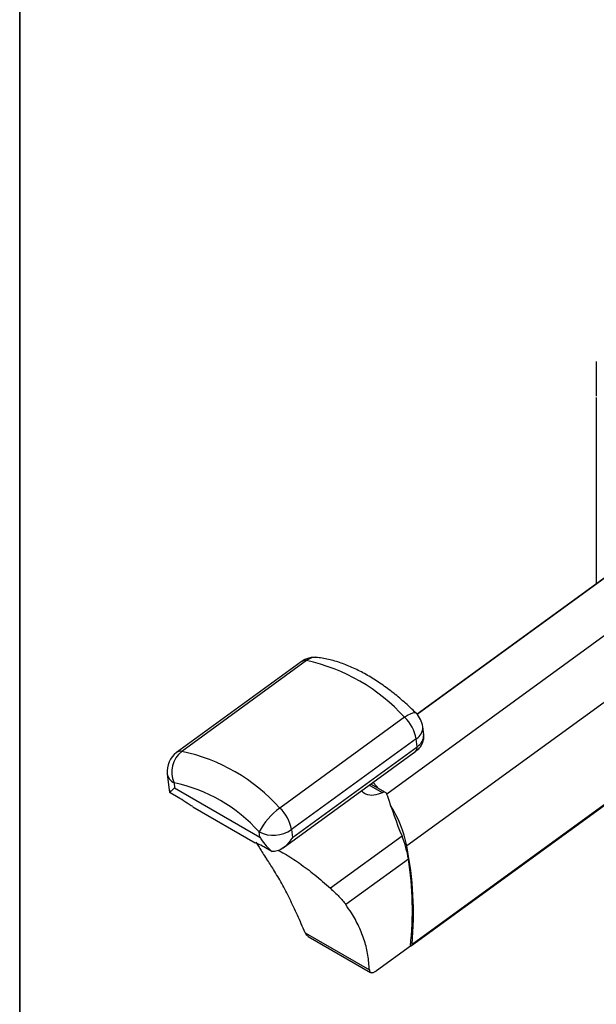
# Paper-space layout 'PAG.(2)' of a CAD drawing. Units: millimetres. Extents: x 10 to 4991, y -15 to 287.
# Drawn here: x 10 to 35, y 173 to 216 of the extents above; entities that cross this region are included whole.
import ezdxf

# ---------------------------------------------------------------- set-up
doc = ezdxf.new("R2010")
doc.units = ezdxf.units.MM
doc.layers.add('LAYOUT_', color=7, linetype='Continuous', lineweight=35)

psp = doc.layouts.new('PAG.(2)')

# ---------------------------------------------------------------- linework, layer by layer
at = {"color": 7, "linetype": 'Continuous', "lineweight": 25}
for p, q in [((35.114076, 201.240797), (35.114076, 199.730196)), ((35.114076, 199.668956), (35.114076, 191.557921)), ((40.918106, 195.7818), (27.305736, 185.875407)), ((22.25442, 188.166254), (16.820277, 184.21156)), ((22.475758, 188.214802), (17.041615, 184.260108)), ((27.058239, 175.798306), (43.260281, 187.589331)), ((26.754834, 185.744545), (21.32069, 181.789851)), ((27.589152, 184.993077), (27.54795, 185.334456)), ((27.262261, 184.806426), (21.828118, 180.851732)), ((21.869321, 180.510353), (27.303464, 184.465047)), ((27.303464, 184.465047), (27.262261, 184.806426)), ((21.468371, 180.061574), (27.244123, 184.264873)), ((16.415906, 183.283181), (16.502789, 182.563325)), ((16.707521, 182.892724), (16.734483, 182.66933)), ((25.927057, 182.462606), (25.280506, 182.835852)), ((16.526751, 182.465743), (16.505019, 182.586733)), ((16.546719, 182.454016), (16.526751, 182.465743)), ((16.811884, 182.300939), (16.546719, 182.454016)), ((16.734483, 182.66933), (20.446794, 180.526258)), ((17.531335, 181.849911), (20.245795, 180.282887)), ((20.446794, 180.526258), (20.419831, 180.749653)), ((21.828118, 180.851732), (21.869321, 180.510353)), ((20.277211, 180.304605), (20.422117, 180.08817)), ((26.644851, 180.561162), (23.529766, 178.294162)), ((20.966137, 179.90274), (20.700972, 180.055817)), ((20.985438, 179.891798), (20.966137, 179.90274)), ((26.92514, 179.569728), (24.195019, 177.582885)), ((22.423759, 176.359773), (25.221294, 174.74479)), ((22.555937, 176.202473), (25.274318, 174.633185)), ((27.009908, 175.779137), (25.536648, 174.706973))]:
    psp.add_line(p, q, dxfattribs=at)
at = {"color": 8, "linetype": 'Continuous', "lineweight": 25}
for p, q in [((40.927928, 195.77613), (27.31257, 185.867563)), ((42.844528, 194.6697), (25.98294, 182.398692)), ((43.27093, 192.088423), (26.85388, 180.140926)), ((43.260803, 187.620467), (27.082493, 175.846714)), ((25.789079, 182.46052), (25.217872, 182.79027))]:
    psp.add_line(p, q, dxfattribs=at)
at = {"color": 8, "linetype": 'Continuous', "lineweight": 25, "flags": 128}
psp.add_lwpolyline([(26.754834, 185.744545), (26.88779, 185.833914), (27.007964, 185.899484), (27.110736, 185.938736), (27.192158, 185.950161), (27.2491, 185.93332), (27.258596, 185.925383)], dxfattribs=at)
at = {"color": 7, "linetype": 'Continuous', "lineweight": 25, "flags": 128}
psp.add_lwpolyline([(25.376361, 182.90561), (25.399564, 182.883574), (25.64177, 182.627298)], dxfattribs=at)
at = {"color": 7, "linetype": 'Continuous', "lineweight": 25}
for centre, radius, start, end in [((22.842844, 187.357701), 1, 83.4084862, 126.0452277), ((20.816808, 180.399787), 7.989154, 41.9900624, 78.0153142), ((25.565818, 184.495114), 1.724771, 10.3985636, 46.4192791), ((26.555155, 185.21463), 1, 6.8820699, 45.2988735), ((17.408701, 183.403007), 1, 126.0452277, 186.8820699), ((17.787236, 183.353424), 1.173894, 129.4324982, 203.1072788), ((15.382665, 176.445093), 7.989154, 41.9900624, 78.0153142), ((15.268299, 176.11281), 6.930988, 41.9900624, 78.0153142), ((46.788758, 188.769026), 21.75192, 197.1388163, 202.1689955), ((21.560401, 179.048925), 5.40494, 11.6561294, 31.9464648), ((22.967309, 179.453613), 2.858209, 125.1768032, 153.0350895), ((20.131675, 180.54042), 1.724771, 10.3985636, 46.4192791), ((21.037577, 181.992642), 1.388031, 243.5733657, 304.7182523), ((22.654397, 178.897682), 4.323296, 8.9427543, 22.6295401), ((11.995128, 177.196689), 15.147641, 354.8869509, 11.2078821), ((12.920692, 177.360306), 14.177662, 353.5967465, 8.9654165), ((27.022627, 175.847729), 0.059875, 258.9432087, 359.0285724)]:
    psp.add_arc(centre, radius, start, end, dxfattribs=at)
at = {"color": 8, "linetype": 'Continuous', "lineweight": 25}
for centre, radius, start, end in [((22.887927, 187.677512), 0.677174, 84.0741213, 127.4926996), ((22.426422, 187.910906), 0.307875, 80.7787831, 123.9640761), ((26.97277, 185.304354), 0.575967, 300.1733863, 2.9958486), ((27.013973, 184.962975), 0.575967, 300.1733863, 2.9958486), ((27.105023, 184.414992), 0.204657, 312.8181366, 14.1570226), ((16.992279, 183.956212), 0.307875, 80.7787831, 123.9640761), ((16.943527, 183.373113), 0.535231, 189.6729487, 243.8359177)]:
    psp.add_arc(centre, radius, start, end, dxfattribs=at)
at = {"color": 7, "linetype": 'Continuous', "lineweight": 25}
for points, knots in [([(27.258563, 185.925416), (27.170221, 186.011314), (26.914744, 186.259724), (26.479798, 186.641016), (25.952769, 187.051976), (25.41616, 187.4158), (24.873352, 187.729024), (24.32723, 187.987563), (23.781535, 188.185448), (23.324534, 188.300887), (23.051785, 188.338208), (22.957634, 188.351091)], [0, 0, 0, 0, 0.06453661, 0.186634713, 0.30924703, 0.432555465, 0.556691387, 0.681721396, 0.80754509, 0.933565601, 1, 1, 1, 1]), ([(27.244123, 184.264873), (27.288265, 184.300558), (27.390937, 184.383561), (27.512006, 184.549356), (27.583976, 184.752053), (27.607829, 184.907209), (27.587733, 184.983918), (27.585468, 184.992564)], [0, 0, 0, 0, 0.199364459, 0.463712112, 0.717762459, 0.96818759, 1, 1, 1, 1]), ([(16.526751, 182.465743), (16.543425, 182.486617), (16.57724, 182.528948), (16.663782, 182.607313), (16.721822, 182.658289), (16.733797, 182.668731), (16.734483, 182.66933)], [0, 0, 0, 0, 0.438201549, 0.888689933, 0.993619913, 1, 1, 1, 1]), ([(17.533529, 181.854007), (17.508429, 181.866905), (17.36571, 181.940245), (17.114656, 182.120102), (16.913188, 182.240433), (16.811884, 182.300939)], [0, 0, 0, 0, 0.095916917, 0.545402536, 1, 1, 1, 1]), ([(25.789079, 182.46052), (25.6654, 182.41225), (25.418119, 182.315741), (25.087016, 182.355196), (24.933079, 182.482995), (24.868881, 182.536292)], [0, 0, 0, 0, 0.368415832, 0.736601418, 1, 1, 1, 1]), ([(26.002763, 182.359001), (25.993263, 182.382049), (25.974257, 182.428158), (25.923259, 182.470141), (25.862844, 182.484728), (25.816085, 182.474115), (25.792278, 182.46213), (25.789079, 182.46052)], [0, 0, 0, 0, 0.2442023331, 0.488534825, 0.7291610582, 0.9636113608, 1, 1, 1, 1]), ([(20.700972, 180.055817), (20.605399, 180.108685), (20.414071, 180.214522), (20.260964, 180.265952), (20.247563, 180.283277), (20.246633, 180.284479)], [0, 0, 0, 0, 0.4815590577, 0.9640314167, 1, 1, 1, 1]), ([(20.446794, 180.526258), (20.447741, 180.524717), (20.464256, 180.497828), (20.54809, 180.366743), (20.716085, 180.140939), (20.894881, 179.97556), (20.985438, 179.891798)], [0, 0, 0, 0, 0.006380118, 0.111310601, 0.549891508, 1, 1, 1, 1]), ([(21.869321, 180.510353), (21.868545, 180.509081), (21.836194, 180.456044), (21.720622, 180.286477), (21.505283, 180.068637), (21.228048, 179.91037), (21.057715, 179.897331), (20.985438, 179.891798)], [0, 0, 0, 0, 0.003919067, 0.163412774, 0.538013812, 0.803966075, 1, 1, 1, 1]), ([(20.422117, 180.08817), (20.432306, 180.068521), (20.470472, 179.994922), (20.564552, 179.837508), (20.682521, 179.663868), (20.742056, 179.576238)], [0, 0, 0, 0, 0.152834545, 0.572464083, 1, 1, 1, 1]), ([(21.250552, 179.94823), (21.338976, 179.902624), (21.644117, 179.74524), (22.174751, 179.391803), (22.845041, 178.893957), (23.300945, 178.494601), (23.529766, 178.294162)], [0, 0, 0, 0, 0.118011569, 0.407246243, 0.702492334, 1, 1, 1, 1]), ([(22.423759, 176.359773), (22.312604, 176.617026), (22.089645, 177.133034), (21.749044, 177.847088), (21.402027, 178.511872), (21.0659, 179.092911), (20.84433, 179.423596), (20.742056, 179.576238)], [0, 0, 0, 0, 0.202307202, 0.405796821, 0.612951133, 0.821341931, 1, 1, 1, 1]), ([(23.529766, 178.294162), (23.658778, 178.173587), (23.920171, 177.929289), (24.102619, 177.699341), (24.195019, 177.582885)], [0, 0, 0, 0, 0.493553969, 1, 1, 1, 1]), ([(25.221294, 174.74479), (25.206433, 174.956352), (25.176613, 175.380847), (25.020711, 176.01119), (24.780163, 176.63146), (24.495893, 177.15666), (24.277637, 177.465846), (24.195019, 177.582885)], [0, 0, 0, 0, 0.212947181, 0.427274718, 0.645892054, 0.865957132, 1, 1, 1, 1]), ([(22.556782, 176.203957), (22.548967, 176.208009), (22.52322, 176.22136), (22.485823, 176.257638), (22.448906, 176.306078), (22.431294, 176.343683), (22.423759, 176.359773)], [0, 0, 0, 0, 0.134828316, 0.444211429, 0.762193051, 1, 1, 1, 1]), ([(25.221294, 174.74479), (25.222761, 174.728684), (25.225738, 174.696008), (25.242778, 174.659613), (25.268921, 174.633502), (25.30387, 174.619837), (25.347056, 174.618495), (25.396087, 174.629396), (25.450521, 174.652272), (25.497924, 174.679599), (25.527262, 174.700338), (25.536648, 174.706973)], [0, 0, 0, 0, 0.117972186, 0.239334941, 0.357316781, 0.478804665, 0.595196942, 0.715148651, 0.828404283, 0.945099913, 1, 1, 1, 1])]:
    psp.add_open_spline(points, degree=3, knots=knots, dxfattribs=at)
at = {"layer": 'LAYOUT_', "color": 7, "lineweight": 35}
psp.add_line((9.981197, 12.998594), (9.981197, 283.998594), dxfattribs=at)

doc.saveas('drawing.dxf')
